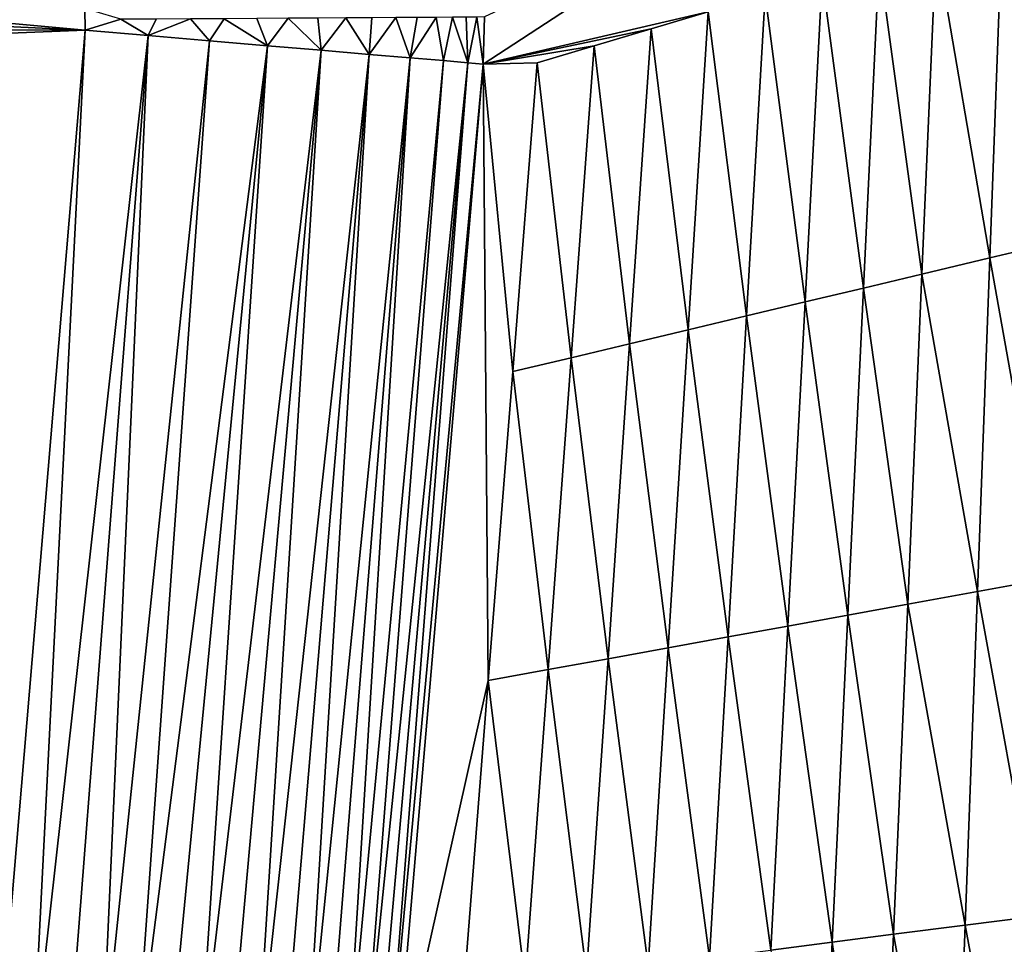
# Model space of a CAD drawing. Extents: x 0 to 1802, y -5 to 896.
# Drawn here: x 1625 to 1697, y 409 to 476 of the extents above; entities that cross this region are included whole.
import ezdxf

# ---------------------------------------------------------------- set-up
doc = ezdxf.new("R2010")
doc.units = 0

msp = doc.modelspace()

# ---------------------------------------------------------------- linework, layer by layer
for points in [[(1403.432, 486.083, 20.935), (1629.94, 475.478, 25.286), (1404.289, 495.975, 20.935)], [(1629.931, 477.066, 25.283), (1404.289, 495.975, 20.935), (1629.94, 475.478, 25.286)], [(1403.432, 486.083, 20.935), (1402.333, 476.215, 20.935), (1629.94, 475.478, 25.286)], [(1658.84, 473.031, 50.276), (1676.849, 484.792, 151.364), (1658.925, 476.451, 49.985)], [(1658.84, 473.031, 50.276), (1675.158, 476.817, 144.348), (1676.849, 484.792, 151.364)], [(1701.305, 484.601, 294.22), (1696.5, 483.171, 266.679), (1700.531, 460.133, 294.202)], [(1691.694, 481.741, 239.134), (1695.6, 458.959, 266.66), (1696.5, 483.171, 266.679)], [(1695.6, 458.959, 266.66), (1700.531, 460.133, 294.202), (1696.5, 483.171, 266.679)], [(1691.694, 481.741, 239.134), (1687.561, 480.51, 215.442), (1690.669, 457.784, 239.115)], [(1691.694, 481.741, 239.134), (1690.669, 457.784, 239.115), (1695.6, 458.959, 266.66)], [(1683.427, 479.279, 191.747), (1686.429, 456.774, 215.423), (1687.561, 480.51, 215.442)], [(1690.669, 457.784, 239.115), (1687.561, 480.51, 215.442), (1686.429, 456.774, 215.423)], [(1683.427, 479.279, 191.747), (1679.293, 478.048, 168.049), (1682.188, 455.763, 191.729)], [(1683.427, 479.279, 191.747), (1682.188, 455.763, 191.729), (1686.429, 456.774, 215.423)], [(1679.293, 478.048, 168.049), (1675.158, 476.817, 144.348), (1677.946, 454.752, 168.032)], [(1679.293, 478.048, 168.049), (1677.946, 454.752, 168.032), (1682.188, 455.763, 191.729)], [(1629.94, 475.478, 25.286), (1632.542, 476.284, 25.445), (1629.931, 477.066, 25.283)], [(1658.84, 473.031, 50.276), (1671.023, 475.585, 120.644), (1675.158, 476.817, 144.348)], [(1671.023, 475.585, 120.644), (1673.704, 453.741, 144.332), (1675.158, 476.817, 144.348)], [(1675.158, 476.817, 144.348), (1673.704, 453.741, 144.332), (1677.946, 454.752, 168.032)], [(1400.992, 466.378, 20.935), (1629.94, 475.478, 25.286), (1402.333, 476.215, 20.935)], [(1629.94, 475.478, 25.286), (1634.511, 475.091, 25.728), (1632.542, 476.284, 25.445)], [(1632.542, 476.284, 25.445), (1634.511, 475.091, 25.728), (1635.09, 476.297, 25.825)], [(1638.961, 474.715, 26.867), (1637.596, 476.31, 26.422), (1634.511, 475.091, 25.728)], [(1637.596, 476.31, 26.422), (1635.09, 476.297, 25.825), (1634.511, 475.091, 25.728)], [(1637.596, 476.31, 26.422), (1638.961, 474.715, 26.867), (1640.041, 476.323, 27.231)], [(1643.184, 474.357, 28.678), (1640.041, 476.323, 27.231), (1638.961, 474.715, 26.867)], [(1640.041, 476.323, 27.231), (1643.184, 474.357, 28.678), (1642.408, 476.336, 28.248)], [(1644.679, 476.349, 29.464), (1642.408, 476.336, 28.248), (1643.184, 474.357, 28.678)], [(1647.081, 474.027, 31.116), (1644.679, 476.349, 29.464), (1643.184, 474.357, 28.678)], [(1644.679, 476.349, 29.464), (1647.081, 474.027, 31.116), (1646.837, 476.361, 30.87)], [(1647.081, 474.027, 31.116), (1648.867, 476.374, 32.456), (1646.837, 476.361, 30.87)], [(1650.56, 473.733, 34.124), (1648.867, 476.374, 32.456), (1647.081, 474.027, 31.116)], [(1648.867, 476.374, 32.456), (1650.56, 473.733, 34.124), (1650.753, 476.386, 34.21)], [(1653.539, 473.481, 37.632), (1652.482, 476.397, 36.12), (1650.56, 473.733, 34.124)], [(1650.56, 473.733, 34.124), (1652.482, 476.397, 36.12), (1650.753, 476.386, 34.21)], [(1652.482, 476.397, 36.12), (1653.539, 473.481, 37.632), (1654.04, 476.408, 38.171)], [(1655.947, 473.277, 41.556), (1655.417, 476.418, 40.348), (1653.539, 473.481, 37.632)], [(1655.417, 476.418, 40.348), (1654.04, 476.408, 38.171), (1653.539, 473.481, 37.632)], [(1655.417, 476.418, 40.348), (1655.947, 473.277, 41.556), (1656.602, 476.427, 42.635)], [(1657.728, 473.126, 45.804), (1656.602, 476.427, 42.635), (1655.947, 473.277, 41.556)], [(1657.728, 473.126, 45.804), (1657.586, 476.436, 45.016), (1656.602, 476.427, 42.635)], [(1658.363, 476.443, 47.472), (1657.586, 476.436, 45.016), (1657.728, 473.126, 45.804)], [(1658.84, 473.031, 50.276), (1658.363, 476.443, 47.472), (1657.728, 473.126, 45.804)], [(1658.84, 473.031, 50.276), (1658.925, 476.451, 49.985), (1658.363, 476.443, 47.472)], [(1629.94, 475.478, 25.286), (1400.992, 466.378, 20.935), (1623.583, 400.239, 25.365)], [(1629.94, 475.478, 25.286), (1623.583, 400.239, 25.365), (1626.132, 400.031, 25.524)], [(1629.94, 475.478, 25.286), (1626.132, 400.031, 25.524), (1634.511, 475.091, 25.728)], [(1658.84, 473.031, 50.276), (1666.887, 474.354, 96.938), (1671.023, 475.585, 120.644)], [(1671.023, 475.585, 120.644), (1666.887, 474.354, 96.938), (1669.461, 452.73, 120.631)], [(1671.023, 475.585, 120.644), (1669.461, 452.73, 120.631), (1673.704, 453.741, 144.332)], [(1626.132, 400.031, 25.524), (1628.657, 399.819, 25.899), (1634.511, 475.091, 25.728)], [(1634.511, 475.091, 25.728), (1628.657, 399.819, 25.899), (1631.141, 399.611, 26.49)], [(1634.511, 475.091, 25.728), (1631.141, 399.611, 26.49), (1638.961, 474.715, 26.867)], [(1633.566, 399.408, 27.291), (1638.961, 474.715, 26.867), (1631.141, 399.611, 26.49)], [(1638.961, 474.715, 26.867), (1633.566, 399.408, 27.291), (1643.184, 474.357, 28.678)], [(1633.566, 399.408, 27.291), (1635.914, 399.212, 28.297), (1643.184, 474.357, 28.678)], [(1635.914, 399.212, 28.297), (1638.168, 399.025, 29.5), (1643.184, 474.357, 28.678)], [(1643.184, 474.357, 28.678), (1638.168, 399.025, 29.5), (1647.081, 474.027, 31.116)], [(1647.081, 474.027, 31.116), (1638.168, 399.025, 29.5), (1640.312, 398.848, 30.892)], [(1642.329, 398.681, 32.462), (1647.081, 474.027, 31.116), (1640.312, 398.848, 30.892)], [(1647.081, 474.027, 31.116), (1642.329, 398.681, 32.462), (1650.56, 473.733, 34.124)], [(1658.84, 473.031, 50.276), (1662.751, 473.121, 73.229), (1666.887, 474.354, 96.938)], [(1666.887, 474.354, 96.938), (1662.751, 473.121, 73.229), (1665.219, 451.718, 96.926)], [(1666.887, 474.354, 96.938), (1665.219, 451.718, 96.926), (1669.461, 452.73, 120.631)], [(1642.329, 398.681, 32.462), (1644.206, 398.527, 34.199), (1650.56, 473.733, 34.124)], [(1645.928, 398.386, 36.091), (1650.56, 473.733, 34.124), (1644.206, 398.527, 34.199)], [(1650.56, 473.733, 34.124), (1645.928, 398.386, 36.091), (1653.539, 473.481, 37.632)], [(1645.928, 398.386, 36.091), (1647.483, 398.259, 38.123), (1653.539, 473.481, 37.632)], [(1653.539, 473.481, 37.632), (1647.483, 398.259, 38.123), (1648.86, 398.148, 40.281)], [(1653.539, 473.481, 37.632), (1648.86, 398.148, 40.281), (1655.947, 473.277, 41.556)], [(1650.048, 398.053, 42.548), (1655.947, 473.277, 41.556), (1648.86, 398.148, 40.281)], [(1655.947, 473.277, 41.556), (1650.048, 398.053, 42.548), (1657.728, 473.126, 45.804)], [(1650.048, 398.053, 42.548), (1651.039, 397.975, 44.909), (1657.728, 473.126, 45.804)], [(1657.728, 473.126, 45.804), (1651.039, 397.975, 44.909), (1651.826, 397.914, 47.347)], [(1658.84, 473.031, 50.276), (1657.728, 473.126, 45.804), (1651.826, 397.914, 47.347)], [(1658.84, 473.031, 50.276), (1660.976, 450.706, 73.22), (1662.751, 473.121, 73.229)], [(1660.976, 450.706, 73.22), (1665.219, 451.718, 96.926), (1662.751, 473.121, 73.229)], [(1652.402, 397.865, 49.842), (1658.84, 473.031, 50.276), (1651.826, 397.914, 47.347)], [(1652.402, 397.865, 49.842), (1659.2, 428.29, 73.211), (1658.84, 473.031, 50.276)], [(1659.2, 428.29, 73.211), (1660.976, 450.706, 73.22), (1658.84, 473.031, 50.276)], [(1699.756, 435.665, 294.185), (1700.531, 460.133, 294.202), (1695.6, 458.959, 266.66)], [(1694.701, 434.747, 266.642), (1695.6, 458.959, 266.66), (1690.669, 457.784, 239.115)], [(1699.756, 435.665, 294.185), (1695.6, 458.959, 266.66), (1694.701, 434.747, 266.642)], [(1689.645, 433.828, 239.096), (1690.669, 457.784, 239.115), (1686.429, 456.774, 215.423)], [(1689.645, 433.828, 239.096), (1694.701, 434.747, 266.642), (1690.669, 457.784, 239.115)], [(1685.296, 433.038, 215.404), (1686.429, 456.774, 215.423), (1682.188, 455.763, 191.729)], [(1689.645, 433.828, 239.096), (1686.429, 456.774, 215.423), (1685.296, 433.038, 215.404)], [(1680.948, 432.247, 191.711), (1682.188, 455.763, 191.729), (1677.946, 454.752, 168.032)], [(1680.948, 432.247, 191.711), (1685.296, 433.038, 215.404), (1682.188, 455.763, 191.729)], [(1676.599, 431.457, 168.015), (1677.946, 454.752, 168.032), (1673.704, 453.741, 144.332)], [(1680.948, 432.247, 191.711), (1677.946, 454.752, 168.032), (1676.599, 431.457, 168.015)], [(1672.25, 430.665, 144.317), (1673.704, 453.741, 144.332), (1669.461, 452.73, 120.631)], [(1672.25, 430.665, 144.317), (1676.599, 431.457, 168.015), (1673.704, 453.741, 144.332)], [(1667.9, 429.874, 120.617), (1669.461, 452.73, 120.631), (1665.219, 451.718, 96.926)], [(1672.25, 430.665, 144.317), (1669.461, 452.73, 120.631), (1667.9, 429.874, 120.617)], [(1663.55, 429.082, 96.915), (1665.219, 451.718, 96.926), (1660.976, 450.706, 73.22)], [(1663.55, 429.082, 96.915), (1667.9, 429.874, 120.617), (1665.219, 451.718, 96.926)], [(1659.2, 428.29, 73.211), (1663.55, 429.082, 96.915), (1660.976, 450.706, 73.22)], [(1699.756, 435.665, 294.185), (1694.701, 434.747, 266.642), (1698.981, 411.197, 294.167)], [(1694.701, 434.747, 266.642), (1689.645, 433.828, 239.096), (1693.801, 410.535, 266.623)], [(1694.701, 434.747, 266.642), (1693.801, 410.535, 266.623), (1698.981, 411.197, 294.167)], [(1689.645, 433.828, 239.096), (1685.296, 433.038, 215.404), (1688.62, 409.872, 239.077)], [(1689.645, 433.828, 239.096), (1688.62, 409.872, 239.077), (1693.801, 410.535, 266.623)], [(1685.296, 433.038, 215.404), (1680.948, 432.247, 191.711), (1684.164, 409.302, 215.386)], [(1685.296, 433.038, 215.404), (1684.164, 409.302, 215.386), (1688.62, 409.872, 239.077)], [(1680.948, 432.247, 191.711), (1676.599, 431.457, 168.015), (1679.708, 408.731, 191.693)], [(1680.948, 432.247, 191.711), (1679.708, 408.731, 191.693), (1684.164, 409.302, 215.386)], [(1676.599, 431.457, 168.015), (1672.25, 430.665, 144.317), (1675.252, 408.161, 167.998)], [(1676.599, 431.457, 168.015), (1675.252, 408.161, 167.998), (1679.708, 408.731, 191.693)], [(1672.25, 430.665, 144.317), (1667.9, 429.874, 120.617), (1670.795, 407.59, 144.301)], [(1672.25, 430.665, 144.317), (1670.795, 407.59, 144.301), (1675.252, 408.161, 167.998)], [(1667.9, 429.874, 120.617), (1663.55, 429.082, 96.915), (1666.339, 407.018, 120.603)], [(1667.9, 429.874, 120.617), (1666.339, 407.018, 120.603), (1670.795, 407.59, 144.301)], [(1659.2, 428.29, 73.211), (1661.882, 406.447, 96.904), (1663.55, 429.082, 96.915)], [(1666.339, 407.018, 120.603), (1663.55, 429.082, 96.915), (1661.882, 406.447, 96.904)], [(1659.2, 428.29, 73.211), (1652.402, 397.865, 49.842), (1657.425, 405.875, 73.203)], [(1659.2, 428.29, 73.211), (1657.425, 405.875, 73.203), (1661.882, 406.447, 96.904)], [(1698.981, 411.197, 294.167), (1693.801, 410.535, 266.623), (1698.207, 386.729, 294.149)], [(1688.62, 409.872, 239.077), (1692.901, 386.323, 266.605), (1693.801, 410.535, 266.623)], [(1693.801, 410.535, 266.623), (1692.901, 386.323, 266.605), (1698.207, 386.729, 294.149)], [(1688.62, 409.872, 239.077), (1684.164, 409.302, 215.386), (1687.595, 385.916, 239.058)], [(1688.62, 409.872, 239.077), (1687.595, 385.916, 239.058), (1692.901, 386.323, 266.605)], [(1679.708, 408.731, 191.693), (1683.032, 385.566, 215.367), (1684.164, 409.302, 215.386)], [(1684.164, 409.302, 215.386), (1683.032, 385.566, 215.367), (1687.595, 385.916, 239.058)]]:
    msp.add_3dface(points)

doc.saveas('drawing.dxf')
